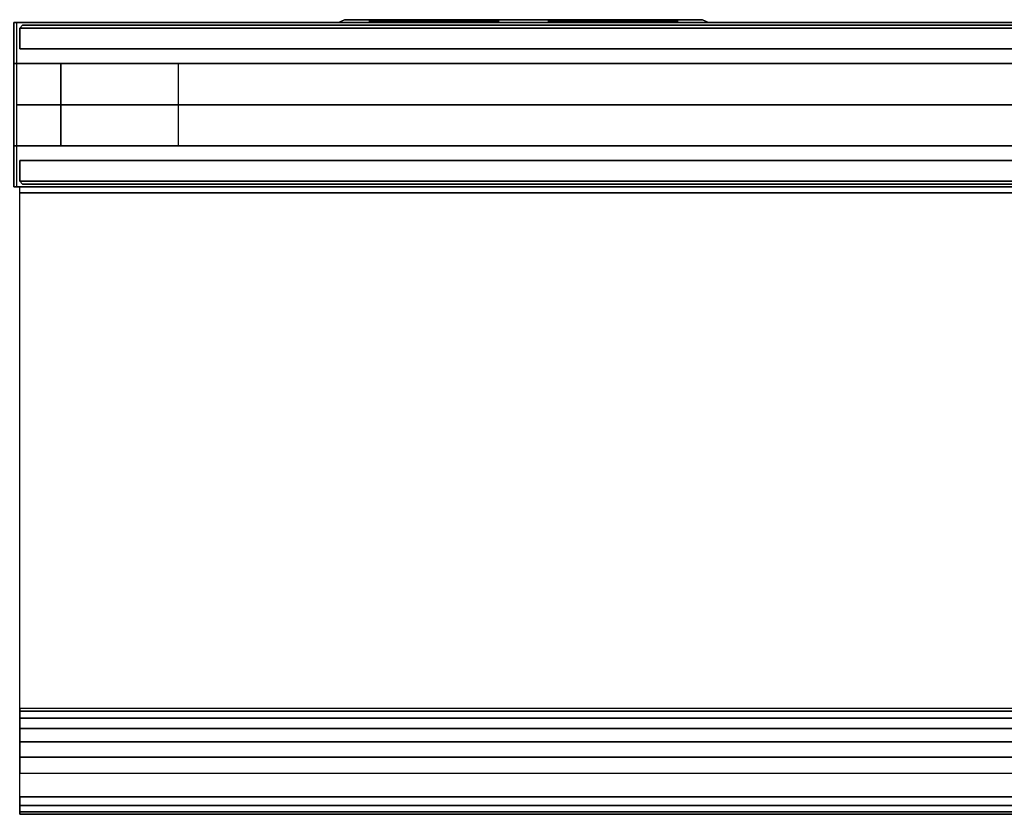
# Model space of a CAD drawing. Extents: x 0 to 294, y -1 to 209.
# Drawn here: x 122 to 143, y 43 to 60 of the extents above; entities that cross this region are included whole.
import ezdxf

# ---------------------------------------------------------------- set-up
doc = ezdxf.new("R2010")
doc.units = 0
doc.header["$LTSCALE"] = 30
doc.header["$MEASUREMENT"] = 0
for name, color, linetype in [('1', 4, 'CONTINUOUS'), ('AFUPN-3-CPPT', 4, 'CONTINUOUS'), ('AFUPN-3-PTBK', 19, 'CONTINUOUS'), ('AFUPN-3-RLBK', 19, 'CONTINUOUS'), ('AFUPN-3-RVBK', 19, 'CONTINUOUS'), ('AFUPN-3-RWPT', 4, 'CONTINUOUS'), ('AFUPN-3-TLFB1', 5, 'CONTINUOUS'), ('AFUPN-3-TLFB2', 5, 'CONTINUOUS'), ('AFUPO-3-ELBK', 19, 'CONTINUOUS'), ('AFUPO-3-ELPL', 19, 'CONTINUOUS'), ('AFUUS-3-CBPT', 4, 'CONTINUOUS')]:
    doc.layers.add(name, color=color, linetype=linetype)

# ---------------------------------------------------------------- blocks, each defined once
blk = doc.blocks.new('UNULS48')
at = {"layer": 'AFUUS-3-CBPT'}
for points in [[(0.125, 0, 58), (0.125, 0, 48.5), (47.875, 0, 48.5), (47.875, 0, 58)], [(47.875, 0, 48.5), (47.875, -11.102, 48.5), (0.125, -11.102, 48.5), (0.125, 0, 48.5)], [(47.875, 0, 58), (47.875, -0.125, 58), (0.125, -0.125, 58), (0.125, 0, 58)], [(0.125, -12.977, 50.5), (0.125, -0.125, 50.5), (47.875, -0.125, 50.5), (47.875, -12.977, 50.5)], [(0.125, -0.125, 58), (0.125, -0.125, 50.5), (47.875, -0.125, 50.5), (47.875, -0.125, 58)], [(0.125, -11.102, 48.5), (0.125, -11.16, 48.839), (47.875, -11.16, 48.839), (47.875, -11.102, 48.5)], [(0.125, -11.16, 48.839), (0.125, -11.305, 49.152), (47.875, -11.305, 49.152), (47.875, -11.16, 48.839)], [(0.125, -11.305, 49.152), (0.125, -11.527, 49.415), (47.875, -11.527, 49.415), (47.875, -11.305, 49.152)], [(0.125, -11.527, 49.415), (0.125, -11.81, 49.61), (47.875, -11.81, 49.61), (47.875, -11.527, 49.415)], [(0.125, -11.81, 49.61), (0.125, -12.135, 49.725), (47.875, -12.135, 49.725), (47.875, -11.81, 49.61)], [(0.125, -12.135, 49.725), (0.125, -12.478, 49.75), (47.875, -12.478, 49.75), (47.875, -12.135, 49.725)], [(47.875, -12.478, 49.75), (47.875, -12.977, 49.75), (0.125, -12.977, 49.75), (0.125, -12.478, 49.75)], [(0.125, -12.977, 49.75), (0.125, -13.164, 49.8), (47.875, -13.164, 49.8), (47.875, -12.977, 49.75)], [(0.125, -13.164, 50.45), (0.125, -12.977, 50.5), (47.875, -12.977, 50.5), (47.875, -13.164, 50.45)], [(0.125, -13.164, 49.8), (0.125, -13.302, 49.937), (47.875, -13.302, 49.937), (47.875, -13.164, 49.8)], [(0.125, -13.302, 50.312), (0.125, -13.164, 50.45), (47.875, -13.164, 50.45), (47.875, -13.302, 50.312)], [(0.125, -13.302, 49.937), (0.125, -13.352, 50.125), (47.875, -13.352, 50.125), (47.875, -13.302, 49.937)], [(0.125, -13.352, 50.125), (0.125, -13.302, 50.312), (47.875, -13.302, 50.312), (47.875, -13.352, 50.125)]]:
    blk.add_3dface(points, dxfattribs=at)
blk = doc.blocks.new('UC5P6R')
at = {"layer": 'AFUPO-3-ELBK'}
blk.add_3dface([(2.22, -1.375, 0.625), (2.22, -1.375, 2), (2.22, 1.375, 2), (2.22, 1.375, 0.625)], dxfattribs=at)
blk.add_3dface([(2.22, -1.375, 0.625), (2.22, -1.375, 2), (2.22, 1.375, 2), (2.22, 1.375, 0.625)], dxfattribs=at)
at = {"layer": 'AFUPO-3-ELPL', "color": 252}
for points in [[(2.25, -2.031, 2.375), (2.19, -1.906, 2.25), (2.19, 5.719, 2.25), (2.25, 5.844, 2.375)], [(2.25, 5.844, 0.25), (2.19, 5.719, 0.375), (2.19, -1.906, 0.375), (2.25, -2.031, 0.25)], [(2.19, 5.719, 2.25), (2.25, 5.844, 2.375), (2.25, 5.844, 0.25), (2.19, 5.719, 0.375)], [(2.19, 5.187, 0.625), (2.25, 5.187, 0.625), (2.25, 5.187, 2), (2.19, 5.187, 2)], [(2.25, 2.437, 0.625), (2.19, 2.437, 0.625), (2.19, 5.187, 0.625), (2.25, 5.187, 0.625)], [(2.25, 5.187, 2), (2.19, 5.187, 2), (2.19, 2.437, 2), (2.25, 2.437, 2)], [(2.22, 2.437, 0.625), (2.22, 2.437, 2), (2.22, 5.188, 2), (2.22, 5.188, 0.625)], [(2.19, 2.437, 2), (2.25, 2.437, 2), (2.25, 2.437, 0.625), (2.19, 2.437, 0.625)], [(2.25, -1.375, 0.625), (2.19, -1.375, 0.625), (2.19, 1.375, 0.625), (2.25, 1.375, 0.625)], [(2.19, 1.375, 0.625), (2.25, 1.375, 0.625), (2.25, 1.375, 2), (2.19, 1.375, 2)], [(2.25, 1.375, 2), (2.19, 1.375, 2), (2.19, -1.375, 2), (2.25, -1.375, 2)], [(2.22, 1, 1.188), (2.22, 1.125, 1.188), (2.19, 1.125, 1.188), (2.19, 1, 1.188)], [(2.22, 1, 1.438), (2.22, 1.125, 1.438), (2.19, 1.125, 1.438), (2.19, 1, 1.438)], [(2.22, 1.125, 1.438), (2.19, 1.125, 1.438), (2.19, 1.125, 1.188), (2.22, 1.125, 1.188)], [(2.22, 0.978, 1.189), (2.19, 0.978, 1.189), (2.19, 1, 1.188), (2.22, 1, 1.188)], [(2.22, 1, 1.438), (2.19, 1, 1.438), (2.19, 0.978, 1.436), (2.22, 0.978, 1.436)], [(2.22, 0.957, 1.195), (2.19, 0.957, 1.195), (2.19, 0.978, 1.189), (2.22, 0.978, 1.189)], [(2.22, 0.978, 1.436), (2.19, 0.978, 1.436), (2.19, 0.957, 1.43), (2.22, 0.957, 1.43)], [(2.22, 0.938, 1.204), (2.19, 0.938, 1.204), (2.19, 0.957, 1.195), (2.22, 0.957, 1.195)], [(2.22, 0.957, 1.43), (2.19, 0.957, 1.43), (2.19, 0.938, 1.421), (2.22, 0.938, 1.421)], [(2.22, 0.92, 1.217), (2.19, 0.92, 1.217), (2.19, 0.938, 1.204), (2.22, 0.938, 1.204)], [(2.22, 0.938, 1.421), (2.19, 0.938, 1.421), (2.19, 0.92, 1.408), (2.22, 0.92, 1.408)], [(2.22, 0.904, 1.232), (2.19, 0.904, 1.232), (2.19, 0.92, 1.217), (2.22, 0.92, 1.217)], [(2.22, 0.92, 1.408), (2.19, 0.92, 1.408), (2.19, 0.904, 1.393), (2.22, 0.904, 1.393)], [(2.22, 0.892, 1.25), (2.19, 0.892, 1.25), (2.19, 0.904, 1.232), (2.22, 0.904, 1.232)], [(2.22, 0.904, 1.393), (2.19, 0.904, 1.393), (2.19, 0.892, 1.375), (2.22, 0.892, 1.375)], [(2.22, 0.883, 1.27), (2.19, 0.883, 1.27), (2.19, 0.892, 1.25), (2.22, 0.892, 1.25)], [(2.22, 0.892, 1.375), (2.19, 0.892, 1.375), (2.19, 0.883, 1.355), (2.22, 0.883, 1.355)], [(2.22, 0.877, 1.291), (2.19, 0.877, 1.291), (2.19, 0.883, 1.27), (2.22, 0.883, 1.27)], [(2.22, 0.883, 1.355), (2.19, 0.883, 1.355), (2.19, 0.877, 1.334), (2.22, 0.877, 1.334)], [(2.22, 0.875, 1.313), (2.19, 0.875, 1.313), (2.19, 0.877, 1.291), (2.22, 0.877, 1.291)], [(2.22, 0.877, 1.334), (2.19, 0.877, 1.334), (2.19, 0.875, 1.313), (2.22, 0.875, 1.313)], [(2.19, 0.688, 1.75), (2.22, 0.688, 1.75), (2.22, 0.688, 1.625), (2.19, 0.688, 1.625)], [(2.22, 0.313, 1.75), (2.19, 0.313, 1.75), (2.19, 0.688, 1.75), (2.22, 0.688, 1.75)], [(2.22, 0.313, 1.625), (2.19, 0.313, 1.625), (2.19, 0.688, 1.625), (2.22, 0.688, 1.625)], [(2.19, 0.643, 1), (2.22, 0.643, 1), (2.22, 0.643, 0.875), (2.19, 0.643, 0.875)], [(2.22, 0.358, 1), (2.19, 0.358, 1), (2.19, 0.643, 1), (2.22, 0.643, 1)], [(2.22, 0.358, 0.875), (2.19, 0.358, 0.875), (2.19, 0.643, 0.875), (2.22, 0.643, 0.875)], [(2.19, 0.358, 0.875), (2.22, 0.358, 0.875), (2.22, 0.358, 1), (2.19, 0.358, 1)], [(2.19, 0.313, 1.625), (2.22, 0.313, 1.625), (2.22, 0.313, 1.75), (2.19, 0.313, 1.75)], [(2.22, -0.437, 1.188), (2.22, -0.312, 1.188), (2.19, -0.312, 1.188), (2.19, -0.437, 1.188)], [(2.22, -0.437, 1.438), (2.22, -0.312, 1.438), (2.19, -0.312, 1.438), (2.19, -0.437, 1.438)], [(2.22, -0.312, 1.438), (2.19, -0.312, 1.438), (2.19, -0.312, 1.188), (2.22, -0.312, 1.188)], [(2.22, -0.459, 1.189), (2.19, -0.459, 1.189), (2.19, -0.437, 1.188), (2.22, -0.437, 1.188)], [(2.22, -0.437, 1.438), (2.19, -0.437, 1.438), (2.19, -0.459, 1.436), (2.22, -0.459, 1.436)], [(2.22, -0.48, 1.195), (2.19, -0.48, 1.195), (2.19, -0.459, 1.189), (2.22, -0.459, 1.189)], [(2.22, -0.459, 1.436), (2.19, -0.459, 1.436), (2.19, -0.48, 1.43), (2.22, -0.48, 1.43)], [(2.22, -0.5, 1.204), (2.19, -0.5, 1.204), (2.19, -0.48, 1.195), (2.22, -0.48, 1.195)], [(2.22, -0.48, 1.43), (2.19, -0.48, 1.43), (2.19, -0.5, 1.421), (2.22, -0.5, 1.421)], [(2.22, -0.518, 1.217), (2.19, -0.518, 1.217), (2.19, -0.5, 1.204), (2.22, -0.5, 1.204)], [(2.22, -0.5, 1.421), (2.19, -0.5, 1.421), (2.19, -0.518, 1.408), (2.22, -0.518, 1.408)], [(2.22, -0.533, 1.232), (2.19, -0.533, 1.232), (2.19, -0.518, 1.217), (2.22, -0.518, 1.217)], [(2.22, -0.518, 1.408), (2.19, -0.518, 1.408), (2.19, -0.533, 1.393), (2.22, -0.533, 1.393)], [(2.22, -0.546, 1.25), (2.19, -0.546, 1.25), (2.19, -0.533, 1.232), (2.22, -0.533, 1.232)], [(2.22, -0.533, 1.393), (2.19, -0.533, 1.393), (2.19, -0.546, 1.375), (2.22, -0.546, 1.375)], [(2.22, -0.555, 1.27), (2.19, -0.555, 1.27), (2.19, -0.546, 1.25), (2.22, -0.546, 1.25)], [(2.22, -0.546, 1.375), (2.19, -0.546, 1.375), (2.19, -0.555, 1.355), (2.22, -0.555, 1.355)], [(2.22, -0.561, 1.291), (2.19, -0.561, 1.291), (2.19, -0.555, 1.27), (2.22, -0.555, 1.27)], [(2.22, -0.555, 1.355), (2.19, -0.555, 1.355), (2.19, -0.561, 1.334), (2.22, -0.561, 1.334)], [(2.22, -0.562, 1.313), (2.19, -0.562, 1.313), (2.19, -0.561, 1.291), (2.22, -0.561, 1.291)], [(2.22, -0.561, 1.334), (2.19, -0.561, 1.334), (2.19, -0.562, 1.313), (2.22, -0.562, 1.313)], [(2.19, -0.75, 1.75), (2.22, -0.75, 1.75), (2.22, -0.75, 1.625), (2.19, -0.75, 1.625)], [(2.22, -1.125, 1.75), (2.19, -1.125, 1.75), (2.19, -0.75, 1.75), (2.22, -0.75, 1.75)], [(2.22, -1.125, 1.625), (2.19, -1.125, 1.625), (2.19, -0.75, 1.625), (2.22, -0.75, 1.625)], [(2.19, -0.795, 1), (2.22, -0.795, 1), (2.22, -0.795, 0.875), (2.19, -0.795, 0.875)], [(2.22, -1.08, 1), (2.19, -1.08, 1), (2.19, -0.795, 1), (2.22, -0.795, 1)], [(2.22, -1.08, 0.875), (2.19, -1.08, 0.875), (2.19, -0.795, 0.875), (2.22, -0.795, 0.875)], [(2.19, -1.08, 0.875), (2.22, -1.08, 0.875), (2.22, -1.08, 1), (2.19, -1.08, 1)], [(2.19, -1.125, 1.625), (2.22, -1.125, 1.625), (2.22, -1.125, 1.75), (2.19, -1.125, 1.75)], [(2.19, -1.375, 2), (2.25, -1.375, 2), (2.25, -1.375, 0.625), (2.19, -1.375, 0.625)], [(2.19, -1.906, 0.375), (2.25, -2.031, 0.25), (2.25, -2.031, 2.375), (2.19, -1.906, 2.25)]]:
    blk.add_3dface(points, dxfattribs=at)
for points, invisible_edges in [([(2.19, -1.375, 0.625), (2.19, 5.187, 0.625), (2.19, 5.719, 0.375), (2.19, -1.906, 0.375)], 11), ([(2.19, 5.719, 0.375), (2.19, 5.187, 0.625), (2.19, 5.187, 2), (2.19, 5.719, 2.25)], 5), ([(2.19, 5.719, 2.25), (2.19, 5.187, 2), (2.19, -1.375, 2), (2.19, -1.906, 2.25)], 7), ([(2.19, 1.375, 2), (2.19, 2.437, 2), (2.19, 2.437, 0.625), (2.19, 1.375, 0.625)], 5), ([(2.19, -1.125, 1.75), (2.19, -1.375, 2), (2.19, 1.375, 2), (2.19, 0.688, 1.75)], 13), ([(2.19, 0.643, 0.875), (2.19, 1.375, 0.625), (2.19, -1.375, 0.625), (2.19, -1.08, 0.875)], 13), ([(2.19, 1.375, 0.625), (2.19, 1, 1.188), (2.19, 1.125, 1.188), (2.19, 1.375, 0.625)], 5), ([(2.19, 1.375, 0.625), (2.19, 1.125, 1.188), (2.19, 1.125, 1.438), (2.19, 1.375, 2)], 5), ([(2.19, 1.375, 2), (2.19, 1.125, 1.438), (2.19, 1, 1.438), (2.19, 1.375, 2)], 5), ([(2.19, 0.688, 1.625), (2.19, 0.688, 1.75), (2.19, 1.375, 2), (2.19, 1, 1.438)], 14), ([(2.19, 0.643, 1), (2.19, 1, 1.188), (2.19, 1.375, 0.625), (2.19, 0.643, 0.875)], 7), ([(2.19, 1, 1.438), (2.19, 0.978, 1.436), (2.19, 0.688, 1.625), (2.19, 1, 1.438)], 6), ([(2.19, 1, 1.188), (2.19, 0.643, 1), (2.19, 0.978, 1.189), (2.19, 1, 1.188)], 3), ([(2.19, 0.688, 1.625), (2.19, 0.978, 1.436), (2.19, 0.957, 1.43), (2.19, 0.688, 1.625)], 5), ([(2.19, 0.643, 1), (2.19, 0.957, 1.195), (2.19, 0.978, 1.189), (2.19, 0.643, 1)], 5), ([(2.19, 0.957, 1.43), (2.19, 0.938, 1.421), (2.19, 0.688, 1.625)], 10), ([(2.19, 0.643, 1), (2.19, 0.643, 1), (2.19, 0.938, 1.204), (2.19, 0.957, 1.195)], 10), ([(2.19, 0.938, 1.421), (2.19, 0.92, 1.408), (2.19, 0.688, 1.625)], 10), ([(2.19, 0.643, 1), (2.19, 0.643, 1), (2.19, 0.92, 1.217), (2.19, 0.938, 1.204)], 10), ([(2.19, 0.92, 1.408), (2.19, 0.904, 1.393), (2.19, 0.688, 1.625)], 10), ([(2.19, 0.643, 1), (2.19, 0.643, 1), (2.19, 0.904, 1.232), (2.19, 0.92, 1.217)], 10), ([(2.19, 0.904, 1.393), (2.19, 0.892, 1.375), (2.19, 0.688, 1.625)], 10), ([(2.19, 0.643, 1), (2.19, 0.643, 1), (2.19, 0.892, 1.25), (2.19, 0.904, 1.232)], 10), ([(2.19, 0.892, 1.375), (2.19, 0.883, 1.355), (2.19, 0.688, 1.625)], 10), ([(2.19, 0.643, 1), (2.19, 0.643, 1), (2.19, 0.882, 1.271), (2.19, 0.892, 1.25)], 10), ([(2.19, 0.883, 1.355), (2.19, 0.877, 1.334), (2.19, 0.688, 1.625)], 10), ([(2.19, 0.643, 1), (2.19, 0.643, 1), (2.19, 0.877, 1.291), (2.19, 0.882, 1.271)], 10), ([(2.19, 0.688, 1.625), (2.19, 0.877, 1.334), (2.19, 0.875, 1.313), (2.19, 0.688, 1.625)], 5), ([(2.19, 0.643, 1), (2.19, 0.875, 1.313), (2.19, 0.877, 1.291), (2.19, 0.643, 1)], 5), ([(2.19, 0.875, 1.313), (2.19, 0.643, 1), (2.19, 0.688, 1.625)], 11), ([(2.19, 0.313, 1.625), (2.19, 0.688, 1.625), (2.19, 0.643, 1), (2.19, 0.358, 1)], 10), ([(2.19, 0.358, 1), (2.19, 0.358, 0.875), (2.19, -0.795, 0.875), (2.19, -0.795, 1)], 10), ([(2.19, 0.358, 1), (2.19, -0.795, 1), (2.19, -0.437, 1.188), (2.19, -0.312, 1.188)], 11), ([(2.19, 0.358, 1), (2.19, -0.312, 1.188), (2.19, -0.312, 1.438), (2.19, 0.313, 1.625)], 13), ([(2.19, 0.313, 1.75), (2.19, 0.313, 1.625), (2.19, -0.75, 1.625), (2.19, -0.75, 1.75)], 10), ([(2.19, -0.312, 1.438), (2.19, -0.437, 1.438), (2.19, -0.75, 1.625), (2.19, 0.313, 1.625)], 14), ([(2.19, -0.437, 1.438), (2.19, -0.459, 1.436), (2.19, -0.75, 1.625), (2.19, -0.437, 1.438)], 6), ([(2.19, -0.437, 1.188), (2.19, -0.795, 1), (2.19, -0.459, 1.189), (2.19, -0.437, 1.188)], 3), ([(2.19, -0.75, 1.625), (2.19, -0.459, 1.436), (2.19, -0.48, 1.43), (2.19, -0.75, 1.625)], 5), ([(2.19, -0.795, 1), (2.19, -0.48, 1.195), (2.19, -0.459, 1.189), (2.19, -0.795, 1)], 5), ([(2.19, -0.48, 1.43), (2.19, -0.5, 1.421), (2.19, -0.75, 1.625)], 10), ([(2.19, -0.795, 1), (2.19, -0.795, 1), (2.19, -0.5, 1.204), (2.19, -0.48, 1.195)], 10), ([(2.19, -0.5, 1.421), (2.19, -0.518, 1.408), (2.19, -0.75, 1.625)], 10), ([(2.19, -0.795, 1), (2.19, -0.795, 1), (2.19, -0.518, 1.217), (2.19, -0.5, 1.204)], 10), ([(2.19, -0.518, 1.408), (2.19, -0.533, 1.393), (2.19, -0.75, 1.625)], 10), ([(2.19, -0.795, 1), (2.19, -0.795, 1), (2.19, -0.533, 1.232), (2.19, -0.518, 1.217)], 10), ([(2.19, -0.533, 1.393), (2.19, -0.546, 1.375), (2.19, -0.75, 1.625)], 10), ([(2.19, -0.795, 1), (2.19, -0.795, 1), (2.19, -0.546, 1.25), (2.19, -0.533, 1.232)], 10), ([(2.19, -0.546, 1.375), (2.19, -0.555, 1.355), (2.19, -0.75, 1.625)], 10), ([(2.19, -0.795, 1), (2.19, -0.795, 1), (2.19, -0.555, 1.271), (2.19, -0.546, 1.25)], 10), ([(2.19, -0.555, 1.355), (2.19, -0.561, 1.334), (2.19, -0.75, 1.625)], 10), ([(2.19, -0.795, 1), (2.19, -0.795, 1), (2.19, -0.561, 1.291), (2.19, -0.555, 1.271)], 10), ([(2.19, -0.75, 1.625), (2.19, -0.561, 1.334), (2.19, -0.562, 1.313), (2.19, -0.75, 1.625)], 5), ([(2.19, -0.795, 1), (2.19, -0.562, 1.313), (2.19, -0.561, 1.291), (2.19, -0.795, 1)], 5), ([(2.19, -0.562, 1.313), (2.19, -0.795, 1), (2.19, -0.75, 1.625)], 11), ([(2.19, -1.125, 1.625), (2.19, -0.75, 1.625), (2.19, -0.795, 1), (2.19, -1.08, 1)], 10), ([(2.19, -1.125, 1.625), (2.19, -1.08, 1), (2.19, -1.08, 0.875), (2.19, -1.375, 0.625)], 13), ([(2.19, -1.125, 1.75), (2.19, -1.125, 1.625), (2.19, -1.375, 0.625), (2.19, -1.375, 2)], 10), ([(2.19, -1.375, 0.625), (2.19, -1.906, 0.375), (2.19, -1.906, 2.25), (2.19, -1.375, 2)], 5)]:
    blk.add_3dface(points, dxfattribs=dict(at, invisible_edges=invisible_edges))
blk = doc.blocks.new('UH4864M0')
at = {"layer": 'AFUPN-3-CPPT'}
for points in [[(0, 0, 64), (48, 0, 64), (48, 3.5, 64), (0, 3.5, 64)], [(0, 3.5, 64), (48, 3.5, 64), (48, 3.5, 63.5), (0, 3.5, 63.5)], [(0, 3.5, 63.5), (48, 3.5, 63.5), (48, 0, 63.5), (0, 0, 63.5)], [(0, 0, 63.5), (48, 0, 63.5), (48, 0, 64), (0, 0, 64)]]:
    blk.add_3dface(points, dxfattribs=at)
at = {"layer": 'AFUPN-3-PTBK'}
for points in [[(47, 0.875), (47, 2.625), (47, 2.625, 63.5), (47, 0.875, 63.5)], [(47, 2.625), (48, 2.625), (48, 2.625, 63.5), (47, 2.625, 63.5)], [(48, 0.875), (47, 0.875), (47, 0.875, 63.5), (48, 0.875, 63.5)]]:
    blk.add_3dface(points, dxfattribs=at)
at = {"layer": 'AFUPN-3-RLBK'}
for points in [[(48, 2.625, 5.6), (0, 2.625, 5.6), (0, 2.625, 7.6), (48, 2.625, 7.6)], [(0, 2.625, 62.2), (48, 2.625, 62.2), (48, 2.625, 63.5), (0, 2.625, 63.5)], [(3.5, 0.875, 5.7), (44.5, 0.875, 5.7), (44.5, 2.625, 5.7), (3.5, 2.625, 5.7)], [(3.5, 0.875, 62.2), (44.5, 0.875, 62.2), (44.5, 2.625, 62.2), (3.5, 2.625, 62.2)], [(0, 0.875, 5.6), (48, 0.875, 5.6), (48, 0.875, 7.6), (0, 0.875, 7.6)], [(0, 0.875, 62.2), (48, 0.875, 62.2), (48, 0.875, 63.5), (0, 0.875, 63.5)]]:
    blk.add_3dface(points, dxfattribs=at)
at = {"layer": 'AFUPN-3-RVBK', "extrusion": (1.22465e-16, 1, 2.22045e-16)}
for p, q in [((33.35, 3.5, 3.181), (33.35, 3.5, 3.238)), ((40.95, 3.5, 3.181), (40.95, 3.5, 3.238))]:
    blk.add_line(p, q, dxfattribs=at)
at = {"layer": 'AFUPN-3-RVBK'}
for p, q in [((35.438, 3.5, 2.375), (35.338, 3.5, 2.375)), ((35.438, 3.5, 4.25), (35.338, 3.5, 4.25)), ((39.188, 3.5, 2.375), (39.088, 3.5, 2.375)), ((39.188, 3.5, 4.25), (39.088, 3.5, 4.25)), ((35.113, 0, 2.375), (35.213, 0, 2.375)), ((35.113, 0, 4.25), (35.213, 0, 4.25)), ((38.863, 0, 2.375), (38.963, 0, 2.375)), ((38.863, 0, 4.25), (38.963, 0, 4.25))]:
    blk.add_line(p, q, dxfattribs=at)
at = {"layer": 'AFUPN-3-RVBK', "extrusion": (0, -1, 2.22045e-16)}
for p, q in [((33.35, 0, 3.181), (33.35, 0, 3.238)), ((40.95, 0, 3.181), (40.95, 0, 3.238))]:
    blk.add_line(p, q, dxfattribs=at)
at = {"layer": 'AFUPN-3-RVBK', "extrusion": (1.22465e-16, 1, 2.22045e-16)}
for centre, start, end in [((-33.385, 4.302, 3.5), 0, 90), ((-33.385, 2.322, 3.5), 270, 0), ((-33.915, 4.302, 3.5), 90, 180), ((-33.915, 2.322, 3.5), 180, 270), ((-36.885, 4.302, 3.5), 0, 90), ((-36.885, 2.322, 3.5), 270, 0), ((-37.415, 4.302, 3.5), 90, 180), ((-37.415, 2.322, 3.5), 180, 270), ((-40.385, 4.302, 3.5), 0, 90), ((-40.385, 2.322, 3.5), 270, 0), ((-40.915, 4.302, 3.5), 90, 180), ((-40.915, 2.322, 3.5), 180, 270)]:
    blk.add_arc(centre, 0.035, start, end, dxfattribs=at)
at = {"layer": 'AFUPN-3-RVBK', "extrusion": (0, -1, 2.22045e-16)}
for centre, start, end in [((33.385, 4.302, 0), 90, 180), ((33.385, 2.322, 0), 180, 270), ((33.915, 4.302, 0), 0, 90), ((33.915, 2.322, 0), 270, 0), ((36.885, 4.302, 0), 90, 180), ((36.885, 2.322, 0), 180, 270), ((37.415, 4.302, 0), 0, 90), ((37.415, 2.322, 0), 270, 0), ((40.385, 4.302, 0), 90, 180), ((40.385, 2.322, 0), 180, 270), ((40.915, 4.302, 0), 0, 90), ((40.915, 2.322, 0), 270, 0)]:
    blk.add_arc(centre, 0.035, start, end, dxfattribs=at)
at = {"layer": 'AFUPN-3-RWPT'}
for points in [[(47.94, 3.5, 0.75), (0.06, 3.5, 0.75), (0.06, 3.5, 5.6), (47.94, 3.5, 5.6)], [(47.94, 3.5, 5.6), (0.06, 3.5, 5.6), (0.06, 1.75, 5.6), (47.94, 1.75, 5.6)], [(0.06, 0, 5.6), (47.94, 0, 5.6), (47.94, 1.75, 5.6), (0.06, 1.75, 5.6)], [(0.06, 0, 0.75), (47.94, 0, 0.75), (47.94, 0, 5.6), (0.06, 0, 5.6)]]:
    blk.add_3dface(points, dxfattribs=at)
at = {"layer": 'AFUPN-3-TLFB1'}
for points in [[(47.815, 3.44, 63.44), (0.185, 3.44, 63.44), (0.125, 3.38, 63.5), (47.875, 3.38, 63.5)], [(47.875, 3.38, 5.688), (0.125, 3.38, 5.688), (0.185, 3.44, 5.747), (47.815, 3.44, 5.747)], [(47.875, 3.38, 63.5), (0.125, 3.38, 63.5), (0.125, 2.94, 63.5), (47.875, 2.94, 63.5)], [(47.875, 3.38, 5.688), (47.875, 2.94, 5.688), (0.125, 2.94, 5.688), (0.125, 3.38, 5.688)], [(47.815, 3.44, 5.747), (0.185, 3.44, 5.747), (0.185, 3.44, 63.44), (47.815, 3.44, 63.44)], [(47.875, 3.38, 5.688), (47.815, 3.44, 5.747), (47.815, 3.44, 63.44), (47.875, 3.38, 63.5)], [(47.875, 3.38, 5.688), (47.875, 3.38, 63.5), (47.875, 2.94, 63.5), (47.875, 2.94, 5.688)]]:
    blk.add_3dface(points, dxfattribs=at)
at = {"layer": 'AFUPN-3-TLFB2'}
for points in [[(0.125, 0.12, 63.5), (47.875, 0.12, 63.5), (47.875, 0.56, 63.5), (0.125, 0.56, 63.5)], [(0.125, 0.12, 5.688), (0.125, 0.56, 5.688), (47.875, 0.56, 5.688), (47.875, 0.12, 5.688)], [(47.875, 0.12, 5.688), (47.875, 0.12, 63.5), (47.875, 0.56, 63.5), (47.875, 0.56, 5.688)], [(0.185, 0.06, 63.44), (47.815, 0.06, 63.44), (47.875, 0.12, 63.5), (0.125, 0.12, 63.5)], [(0.125, 0.12, 5.688), (47.875, 0.12, 5.688), (47.815, 0.06, 5.747), (0.185, 0.06, 5.747)], [(0.185, 0.06, 5.747), (47.815, 0.06, 5.747), (47.815, 0.06, 63.44), (0.185, 0.06, 63.44)], [(47.875, 0.12, 63.5), (47.875, 0.12, 5.688), (47.815, 0.06, 5.747), (47.815, 0.06, 63.44)]]:
    blk.add_3dface(points, dxfattribs=at)

msp = doc.modelspace()

# ---------------------------------------------------------------- block references
at = {"layer": '1'}
for name, p, rotation in [('UH4864M0', (170.108, 60.169), 179.9999999903166), ('UC5P6R', (131.052, 62.419, 2), 270)]:
    msp.add_blockref(name, p, dxfattribs=dict(at, rotation=rotation))
for p in [(122.108, 56.669, 2.634), (122.108, 56.669, -8.79), (122.108, 56.669, -20.31), (122.108, 56.669, -32.26)]:
    msp.add_blockref('UNULS48', p, dxfattribs=at)

doc.saveas('drawing.dxf')
